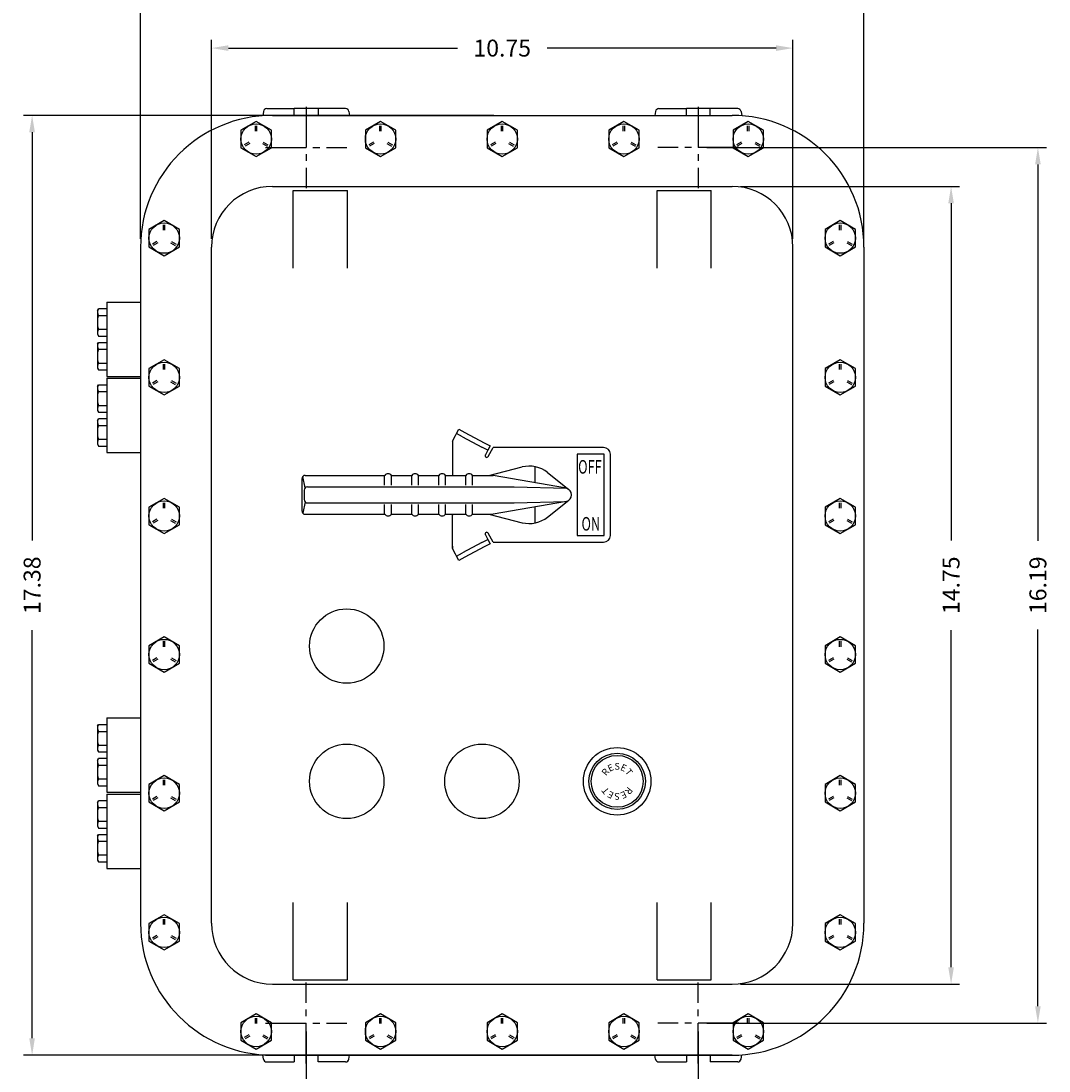
# Model space of a CAD drawing. Extents: x 3.1 to 64.6, y -5.6 to 39.
# Drawn here: x 24.7 to 43.7, y 9.4 to 28.8 of the extents above; entities that cross this region are included whole.
import ezdxf
from ezdxf.enums import TextEntityAlignment as Align

# ---------------------------------------------------------------- set-up
doc = ezdxf.new("R2010")
doc.units = 0
doc.header["$MEASUREMENT"] = 0
doc.linetypes.add('CENTER2', pattern=[1.125, 0.75, -0.125, 0.125, -0.125])
doc.layers.get('0').update_dxf_attribs({"linetype": 'CONTINUOUS'})
doc.layers.get('DEFPOINTS').update_dxf_attribs({"linetype": 'CONTINUOUS'})
for name, color, linetype in [('BRAKCET', 7, 'CONTINUOUS'), ('CENTER', 1, 'CENTER2'), ('DIM', 3, 'CONTINUOUS'), ('HANDLE', 7, 'CONTINUOUS')]:
    doc.layers.add(name, color=color, linetype=linetype)
doc.styles.add('ROMANS', font='ROMANS.SHX')
doc.dimstyles.new('MACH2$0', dxfattribs={"dimscale": 2.5, "dimtxt": 0.125, "dimasz": 0.125, "dimexe": 0.0625, "dimexo": 0.0625, "dimgap": 0.09, "dimtad": 0, "dimzin": 4, "dimdsep": 46, "dimtxsty": 'ROMANS', "dimcen": 0.09, "dimadec": 0, "dimazin": 0, "dimtfac": 0.625, "dimtofl": 0, "dimtmove": 0, "dimatfit": 3, "dimfxl": 1, "dimtolj": 1, "dimtzin": 4, "dimarcsym": 0})

# ---------------------------------------------------------------- blocks, each defined once
blk = doc.blocks.new('3-8H')
for p, q in [((-0.014, 0.145), (-0.014, 0.245)), ((0.014, 0.145), (0.014, 0.245)), ((-0.133, -0.06), (-0.219, -0.11)), ((-0.119, -0.085), (-0.205, -0.135)), ((0.119, -0.085), (0.205, -0.135)), ((0.133, -0.06), (0.219, -0.11))]:
    blk.add_line(p, q)
blk.add_lwpolyline([(0.281, 0.162), (0, 0.325), (-0.281, 0.162), (-0.281, -0.162), (0, -0.325), (0.281, -0.162)], close=True)
blk.add_circle((0, 0), 0.281)
blk = doc.blocks.new('HANDLE1')
at = {"layer": 'HANDLE'}
for p, q in [((-0.337, 0.411), (-0.734, 0.098)), ((-0.106, 0.521), (-0.106, 0.223)), ((0.75, 0.359), (0.129, 0.515)), ((-0.687, 0.121), (0.666, 0.359)), ((1.049, 0.359), (0.666, 0.359)), ((1.049, 0.359), (1.049, 0.181)), ((1.174, 0.359), (1.174, 0.181)), ((1.549, 0.359), (1.174, 0.359)), ((1.549, 0.359), (1.549, 0.181)), ((1.674, 0.359), (1.674, 0.181)), ((2.049, 0.359), (1.674, 0.359)), ((2.049, 0.359), (2.049, 0.181)), ((2.174, 0.359), (2.174, 0.181)), ((2.549, 0.359), (2.174, 0.359)), ((2.549, 0.359), (2.549, 0.181)), ((4.142, 0.359), (2.674, 0.359)), ((2.674, 0.359), (2.674, 0.181)), ((4.144, 0.132), (4.187, 0.341)), ((4.205, -0.297), (4.205, 0.297)), ((0.281, 0.15), (-0.687, 0.121)), ((4.1, 0.15), (0.281, 0.15)), ((4.163, -0.088), (4.163, 0.087)), ((-0.337, -0.411), (-0.734, -0.098)), ((-0.687, -0.121), (0.666, -0.359)), ((0.281, -0.15), (-0.687, -0.121)), ((4.1, -0.15), (0.281, -0.15)), ((1.049, -0.181), (1.049, -0.359)), ((1.174, -0.181), (1.174, -0.359)), ((1.549, -0.181), (1.549, -0.359)), ((1.674, -0.181), (1.674, -0.359)), ((2.049, -0.181), (2.049, -0.359)), ((2.174, -0.181), (2.174, -0.359)), ((2.549, -0.181), (2.549, -0.359)), ((2.674, -0.181), (2.674, -0.359)), ((4.144, -0.132), (4.187, -0.341)), ((-0.106, -0.223), (-0.106, -0.521)), ((0.75, -0.359), (0.129, -0.515)), ((1.049, -0.359), (0.666, -0.359)), ((1.549, -0.359), (1.174, -0.359)), ((2.049, -0.359), (1.674, -0.359)), ((2.549, -0.359), (2.174, -0.359)), ((4.142, -0.359), (2.674, -0.359))]:
    blk.add_line(p, q, dxfattribs=at)
for centre, radius, start, end in [((0, 0), 0.531, 75.9008, 129.3746), ((1.111, 0.313), 0.0781, 36.8699, 143.1301), ((1.611, 0.313), 0.0781, 36.8699, 143.1301), ((2.111, 0.313), 0.0781, 36.8699, 143.1301), ((2.611, 0.313), 0.0781, 36.8699, 143.1301), ((4.142, 0.297), 0.0625, 0, 90), ((-0.657, 0), 0.124, 103.8438, 256.1562), ((4.1, 0.088), 0.0625, 359.989, 90), ((4.1, -0.087), 0.0625, 270, 359.989), ((1.111, -0.313), 0.0781, 216.8699, 323.1301), ((1.611, -0.313), 0.0781, 216.8699, 323.1301), ((2.111, -0.313), 0.0781, 216.8699, 323.1301), ((2.611, -0.313), 0.0781, 216.8699, 323.1301), ((4.142, -0.297), 0.0625, 270, 0), ((0, 0), 0.531, 230.6254, 284.0992)]:
    blk.add_arc(centre, radius, start, end, dxfattribs=at)
at = {"layer": 'HANDLE', "color": 7, "linetype": 'Continuous'}
blk.add_arc((1.358, 0.375), 0.0625, 345.5225, 0, dxfattribs=at)
blk = doc.blocks.new('*D36')
at = {"layer": 'DEFPOINTS', "color": 0, "transparency": 16777216}
for p in [(37.869, 25.747), (37.869, 10.997), (41.918, 10.997)]:
    blk.add_point(p, dxfattribs=at)
at = {"layer": 'DIM', "color": 0, "lineweight": -2, "transparency": 16777216}
for p, q in [((38.025, 25.747), (42.074, 25.747)), ((41.918, 25.434), (41.918, 19.199)), ((41.918, 11.309), (41.918, 17.544)), ((38.025, 10.997), (42.074, 10.997))]:
    blk.add_line(p, q, dxfattribs=at)
at = {"layer": 'DIM', "color": 0, "transparency": 16777216}
for points in [[(41.866, 25.434), (41.97, 25.434), (41.918, 25.747)], [(41.866, 11.309), (41.97, 11.309), (41.918, 10.997)]]:
    blk.add_solid(points, dxfattribs=at)
at = {"layer": 'DIM', "color": 0, "transparency": 16777216, "insert": (41.918, 18.372), "char_height": 0.3125, "attachment_point": 5, "rotation": 90, "style": 'ROMANS'}
blk.add_mtext('\\A1;14.75', dxfattribs=at)
blk = doc.blocks.new('*D37')
at = {"layer": 'DEFPOINTS', "color": 0, "transparency": 16777216}
for p in [(40.306, 29.681), (26.931, 24.622), (40.306, 24.622)]:
    blk.add_point(p, dxfattribs=at)
at = {"layer": 'DIM', "color": 0, "lineweight": -2, "transparency": 16777216}
for p, q in [((26.931, 24.778), (26.931, 29.837)), ((40.306, 24.778), (40.306, 29.837)), ((27.244, 29.681), (32.791, 29.681)), ((39.994, 29.681), (34.447, 29.681))]:
    blk.add_line(p, q, dxfattribs=at)
at = {"layer": 'DIM', "color": 0, "transparency": 16777216}
for points in [[(27.244, 29.733), (27.244, 29.629), (26.931, 29.681)], [(39.994, 29.733), (39.994, 29.629), (40.306, 29.681)]]:
    blk.add_solid(points, dxfattribs=at)
at = {"layer": 'DIM', "color": 0, "transparency": 16777216, "insert": (33.619, 29.681), "char_height": 0.3125, "attachment_point": 5, "style": 'ROMANS'}
blk.add_mtext('\\A1;13.38', dxfattribs=at)
blk = doc.blocks.new('*D39')
at = {"layer": 'DEFPOINTS', "color": 0, "transparency": 16777216}
for p in [(37.244, 26.466), (37.244, 10.278), (43.523, 10.278)]:
    blk.add_point(p, dxfattribs=at)
at = {"layer": 'DIM', "color": 0, "lineweight": -2, "transparency": 16777216}
for p, q in [((37.4, 26.466), (43.68, 26.466)), ((43.523, 26.153), (43.523, 19.192)), ((43.523, 10.59), (43.523, 17.552)), ((37.4, 10.278), (43.68, 10.278))]:
    blk.add_line(p, q, dxfattribs=at)
at = {"layer": 'DIM', "color": 0, "transparency": 16777216}
for points in [[(43.471, 26.153), (43.575, 26.153), (43.523, 26.466)], [(43.471, 10.59), (43.575, 10.59), (43.523, 10.278)]]:
    blk.add_solid(points, dxfattribs=at)
at = {"layer": 'DIM', "color": 0, "transparency": 16777216, "insert": (43.523, 18.372), "char_height": 0.3125, "attachment_point": 5, "rotation": 90, "style": 'ROMANS'}
blk.add_mtext('\\A1;16.19', dxfattribs=at)
blk = doc.blocks.new('*D60')
at = {"layer": 'DEFPOINTS', "color": 0, "transparency": 16777216}
for p in [(29.994, 10.278), (37.244, 10.278), (29.994, 8.229)]:
    blk.add_point(p, dxfattribs=at)
at = {"layer": 'DIM', "color": 0, "lineweight": -2, "transparency": 16777216}
for p, q in [((29.994, 10.121), (29.994, 8.072)), ((37.244, 10.121), (37.244, 8.072)), ((30.306, 8.229), (32.918, 8.229)), ((36.931, 8.229), (34.32, 8.229))]:
    blk.add_line(p, q, dxfattribs=at)
at = {"layer": 'DIM', "color": 0, "transparency": 16777216}
for points in [[(30.306, 8.281), (30.306, 8.176), (29.994, 8.229)], [(36.931, 8.281), (36.931, 8.176), (37.244, 8.229)]]:
    blk.add_solid(points, dxfattribs=at)
at = {"layer": 'DIM', "color": 0, "transparency": 16777216, "insert": (33.619, 8.229), "char_height": 0.3125, "attachment_point": 5, "style": 'ROMANS'}
blk.add_mtext('\\A1;7.25', dxfattribs=at)
blk = doc.blocks.new('*D61')
at = {"layer": 'DEFPOINTS', "color": 0, "transparency": 16777216}
for p in [(33.619, 27.059), (24.927, 9.684), (33.619, 9.684)]:
    blk.add_point(p, dxfattribs=at)
at = {"layer": 'DIM', "color": 0, "lineweight": -2, "transparency": 16777216}
for p, q in [((33.463, 27.059), (24.77, 27.059)), ((24.927, 26.747), (24.927, 19.199)), ((24.927, 9.997), (24.927, 17.544)), ((33.463, 9.684), (24.77, 9.684))]:
    blk.add_line(p, q, dxfattribs=at)
at = {"layer": 'DIM', "color": 0, "transparency": 16777216}
for points in [[(24.874, 26.747), (24.979, 26.747), (24.927, 27.059)], [(24.874, 9.997), (24.979, 9.997), (24.927, 9.684)]]:
    blk.add_solid(points, dxfattribs=at)
at = {"layer": 'DIM', "color": 0, "transparency": 16777216, "insert": (24.927, 18.372), "char_height": 0.3125, "attachment_point": 5, "rotation": 90, "style": 'ROMANS'}
blk.add_mtext('\\A1;17.38', dxfattribs=at)
blk = doc.blocks.new('*D62')
at = {"layer": 'DEFPOINTS', "color": 0, "transparency": 16777216}
for p in [(28.244, 28.303), (28.244, 24.622), (38.994, 24.622)]:
    blk.add_point(p, dxfattribs=at)
at = {"layer": 'DIM', "color": 0, "lineweight": -2, "transparency": 16777216}
for p, q in [((28.244, 24.778), (28.244, 28.459)), ((38.994, 24.778), (38.994, 28.459)), ((28.556, 28.303), (32.791, 28.303)), ((38.681, 28.303), (34.447, 28.303))]:
    blk.add_line(p, q, dxfattribs=at)
at = {"layer": 'DIM', "color": 0, "transparency": 16777216}
for points in [[(28.556, 28.355), (28.556, 28.251), (28.244, 28.303)], [(38.681, 28.355), (38.681, 28.251), (38.994, 28.303)]]:
    blk.add_solid(points, dxfattribs=at)
at = {"layer": 'DIM', "color": 0, "transparency": 16777216, "insert": (33.619, 28.303), "char_height": 0.3125, "attachment_point": 5, "style": 'ROMANS'}
blk.add_mtext('\\A1;10.75', dxfattribs=at)

msp = doc.modelspace()

# ---------------------------------------------------------------- linework, layer by layer
for p, q in [((29.265, 27.184), (29.775, 27.184)), ((29.775, 27.059), (29.775, 27.184)), ((30.723, 27.184), (30.213, 27.184)), ((30.213, 27.184), (30.213, 27.059)), ((36.515, 27.184), (37.025, 27.184)), ((37.025, 27.059), (37.025, 27.184)), ((37.973, 27.184), (37.463, 27.184)), ((37.463, 27.059), (37.463, 27.184)), ((29.203, 27.132), (29.19, 27.053)), ((29.369, 27.059), (37.869, 27.059)), ((30.785, 27.132), (30.797, 27.059)), ((36.453, 27.132), (36.441, 27.059)), ((38.035, 27.132), (38.048, 27.053)), ((29.369, 25.747), (37.869, 25.747)), ((29.756, 24.235), (29.756, 25.669)), ((29.756, 25.669), (30.756, 25.669)), ((30.756, 24.235), (30.756, 25.669)), ((36.482, 24.235), (36.482, 25.669)), ((36.482, 25.669), (37.482, 25.669)), ((37.482, 24.235), (37.482, 25.669)), ((26.931, 24.622), (26.931, 12.122)), ((28.244, 12.122), (28.244, 24.622)), ((38.994, 12.122), (38.994, 24.622)), ((40.306, 24.622), (40.306, 12.122)), ((26.306, 23.607), (26.931, 23.607)), ((26.306, 23.607), (26.306, 22.232)), ((26.135, 23.452), (26.154, 23.486)), ((26.135, 23.452), (26.135, 23.012)), ((26.154, 23.486), (26.306, 23.486)), ((26.154, 23.359), (26.306, 23.359)), ((26.154, 23.105), (26.306, 23.105)), ((26.135, 23.012), (26.154, 22.978)), ((26.154, 22.978), (26.306, 22.978)), ((26.135, 22.827), (26.154, 22.861)), ((26.135, 22.827), (26.135, 22.387)), ((26.154, 22.861), (26.306, 22.861)), ((26.154, 22.734), (26.306, 22.734)), ((26.135, 22.387), (26.154, 22.353)), ((26.154, 22.48), (26.306, 22.48)), ((26.154, 22.353), (26.306, 22.353)), ((26.306, 22.232), (26.931, 22.232)), ((26.306, 22.2), (26.931, 22.2)), ((26.306, 22.2), (26.306, 20.825)), ((26.135, 22.045), (26.154, 22.079)), ((26.135, 22.045), (26.135, 21.605)), ((26.154, 22.079), (26.306, 22.079)), ((26.154, 21.952), (26.306, 21.952)), ((26.135, 21.605), (26.154, 21.571)), ((26.154, 21.698), (26.306, 21.698)), ((26.154, 21.571), (26.306, 21.571)), ((26.135, 21.42), (26.154, 21.454)), ((26.135, 21.42), (26.135, 20.98)), ((26.154, 21.454), (26.306, 21.454)), ((26.154, 21.327), (26.306, 21.327)), ((26.135, 20.98), (26.154, 20.946)), ((26.154, 21.073), (26.306, 21.073)), ((26.154, 20.946), (26.306, 20.946)), ((26.306, 20.825), (26.931, 20.825)), ((26.306, 15.919), (26.931, 15.919)), ((26.306, 15.919), (26.306, 14.544)), ((26.135, 15.764), (26.154, 15.798)), ((26.135, 15.764), (26.135, 15.324)), ((26.154, 15.798), (26.306, 15.798)), ((26.154, 15.671), (26.306, 15.671)), ((26.154, 15.417), (26.306, 15.417)), ((26.135, 15.324), (26.154, 15.29)), ((26.135, 15.139), (26.154, 15.173)), ((26.154, 15.29), (26.306, 15.29)), ((26.154, 15.173), (26.306, 15.173)), ((26.135, 15.139), (26.135, 14.699)), ((26.154, 15.046), (26.306, 15.046)), ((26.154, 14.792), (26.306, 14.792)), ((26.135, 14.699), (26.154, 14.665)), ((26.154, 14.665), (26.306, 14.665)), ((26.135, 14.357), (26.154, 14.391)), ((26.154, 14.391), (26.306, 14.391)), ((26.306, 14.544), (26.931, 14.544)), ((26.306, 14.512), (26.931, 14.512)), ((26.306, 14.512), (26.306, 13.137)), ((26.135, 14.357), (26.135, 13.917)), ((26.154, 14.264), (26.306, 14.264)), ((26.154, 14.01), (26.306, 14.01)), ((26.135, 13.917), (26.154, 13.883)), ((26.154, 13.883), (26.306, 13.883)), ((26.135, 13.732), (26.154, 13.766)), ((26.135, 13.732), (26.135, 13.292)), ((26.154, 13.766), (26.306, 13.766)), ((26.154, 13.639), (26.306, 13.639)), ((26.135, 13.292), (26.154, 13.258)), ((26.154, 13.385), (26.306, 13.385)), ((26.154, 13.258), (26.306, 13.258)), ((26.306, 13.137), (26.931, 13.137)), ((29.756, 11.074), (29.756, 12.508)), ((30.756, 11.074), (30.756, 12.508)), ((36.482, 11.074), (36.482, 12.508)), ((37.482, 11.074), (37.482, 12.508)), ((29.756, 11.074), (30.756, 11.074)), ((36.482, 11.074), (37.482, 11.074)), ((29.369, 10.997), (37.869, 10.997)), ((29.203, 9.612), (29.19, 9.691)), ((29.265, 9.559), (29.775, 9.559)), ((29.369, 9.684), (37.869, 9.684)), ((37.869, 9.684), (29.369, 9.684)), ((29.775, 9.684), (29.775, 9.559)), ((30.213, 9.559), (30.213, 9.684)), ((30.723, 9.559), (30.213, 9.559)), ((30.785, 9.612), (30.797, 9.684)), ((36.453, 9.612), (36.441, 9.684)), ((36.515, 9.559), (37.025, 9.559)), ((37.025, 9.684), (37.025, 9.559)), ((37.463, 9.684), (37.463, 9.559)), ((37.973, 9.559), (37.463, 9.559)), ((38.035, 9.612), (38.048, 9.691))]:
    msp.add_line(p, q)
for centre, radius in [((30.744, 17.247), 0.688), ((30.744, 14.747), 0.688), ((33.244, 14.747), 0.688), ((35.744, 14.747), 0.625), ((35.744, 14.747), 0.521), ((35.744, 14.747), 0.48)]:
    msp.add_circle(centre, radius)
for centre, radius, start, end in [((29.265, 27.122), 0.0625, 90, 170.6009), ((30.723, 27.122), 0.0625, 9.3991, 90), ((36.515, 27.122), 0.0625, 90, 170.6009), ((37.973, 27.122), 0.0625, 9.3991, 90), ((29.369, 24.622), 2.438, 90, 180), ((37.869, 24.622), 2.438, 0, 90), ((29.369, 24.622), 1.125, 90, 180), ((37.869, 24.622), 1.125, 0, 90), ((26.247, 23.422), 0.112, 154.3842, 214.3842), ((26.554, 23.232), 0.42, 162.412, 197.588), ((26.247, 23.041), 0.112, 145.6158, 205.6158), ((26.247, 22.797), 0.112, 154.3842, 214.3842), ((26.554, 22.607), 0.42, 162.412, 197.588), ((26.247, 22.416), 0.112, 145.6158, 205.6158), ((26.247, 22.015), 0.112, 154.3842, 214.3842), ((26.554, 21.825), 0.42, 162.412, 197.588), ((26.247, 21.634), 0.112, 145.6158, 205.6158), ((26.247, 21.39), 0.112, 154.3842, 214.3842), ((26.554, 21.2), 0.42, 162.412, 197.588), ((26.247, 21.009), 0.112, 145.6158, 205.6158), ((26.247, 15.734), 0.112, 154.3842, 214.3842), ((26.554, 15.544), 0.42, 162.412, 197.588), ((26.247, 15.353), 0.112, 145.6158, 205.6158), ((26.247, 15.109), 0.112, 154.3842, 214.3842), ((26.554, 14.919), 0.42, 162.412, 197.588), ((26.247, 14.728), 0.112, 145.6158, 205.6158), ((26.247, 14.327), 0.112, 154.3842, 214.3842), ((26.554, 14.137), 0.42, 162.412, 197.588), ((26.247, 13.946), 0.112, 145.6158, 205.6158), ((26.247, 13.702), 0.112, 154.3842, 214.3842), ((26.554, 13.512), 0.42, 162.412, 197.588), ((26.247, 13.321), 0.112, 145.6158, 205.6158), ((29.369, 12.122), 2.438, 180, 270), ((29.369, 12.122), 1.125, 180, 270), ((37.869, 12.122), 2.438, 270, 0), ((37.869, 12.122), 1.125, 270, 0), ((29.265, 9.622), 0.0625, 189.3991, 270), ((30.723, 9.622), 0.0625, 270, 350.6009), ((36.515, 9.622), 0.0625, 189.3991, 270), ((37.973, 9.622), 0.0625, 270, 350.6009)]:
    msp.add_arc(centre, radius, start, end)
at = {"layer": 'BRAKCET', "color": 7, "linetype": 'Continuous'}
for p, q in [((32.754, 21.141), (32.773, 21.177)), ((32.773, 21.177), (32.815, 21.256)), ((32.883, 21.118), (32.773, 21.177)), ((32.815, 21.256), (32.926, 21.197)), ((32.926, 21.197), (33.284, 21.007)), ((32.699, 21.038), (32.754, 21.141)), ((32.699, 21.038), (32.701, 20.403)), ((32.883, 21.118), (33.242, 20.927)), ((33.284, 21.007), (33.395, 20.948)), ((33.352, 20.869), (33.242, 20.927)), ((33.334, 20.833), (33.307, 20.783)), ((33.352, 20.869), (33.334, 20.833)), ((33.395, 20.948), (33.352, 20.869)), ((33.362, 20.753), (33.45, 20.919)), ((35.494, 20.919), (33.45, 20.919)), ((35.619, 19.294), (35.619, 20.794)), ((32.699, 19.05), (32.701, 19.684)), ((33.242, 19.16), (33.352, 19.219)), ((33.307, 19.305), (33.334, 19.254)), ((33.334, 19.254), (33.352, 19.219)), ((33.352, 19.219), (33.395, 19.139)), ((33.45, 19.169), (33.362, 19.334)), ((32.699, 19.097), (32.699, 19.05)), ((32.754, 18.946), (32.699, 19.05)), ((33.242, 19.16), (32.883, 18.969)), ((33.284, 19.081), (32.926, 18.89)), ((33.395, 19.139), (33.284, 19.081)), ((33.45, 19.169), (35.494, 19.169)), ((32.773, 18.911), (32.754, 18.946)), ((32.773, 18.911), (32.883, 18.969)), ((32.815, 18.831), (32.773, 18.911)), ((32.926, 18.89), (32.815, 18.831))]:
    msp.add_line(p, q, dxfattribs=at)
at = {"layer": 'BRAKCET', "color": 7}
for p, q in [((35.004, 20.794), (35.004, 19.294)), ((35.504, 20.794), (35.004, 20.794)), ((35.504, 19.294), (35.504, 20.794)), ((35.004, 19.294), (35.504, 19.294))]:
    msp.add_line(p, q, dxfattribs=at)
at = {"layer": 'BRAKCET', "color": 7, "linetype": 'Continuous'}
for centre, radius, start, end in [((33.334, 20.768), 0.0312, 152, 332), ((35.494, 20.794), 0.125, 0, 90), ((32.761, 20.419), 0.0625, 180, 194.4775), ((33.334, 19.32), 0.0312, 28, 208), ((35.494, 19.294), 0.125, 270, 0)]:
    msp.add_arc(centre, radius, start, end, dxfattribs=at)
at = {"layer": 'CENTER'}
for p, q in [((29.994, 27.216), (29.994, 25.716)), ((37.244, 27.216), (37.244, 25.716)), ((29.244, 26.466), (30.744, 26.466)), ((37.994, 26.466), (36.494, 26.466)), ((29.994, 9.528), (29.994, 11.028)), ((37.244, 9.528), (37.244, 11.028)), ((29.244, 10.278), (30.744, 10.278)), ((37.994, 10.278), (36.494, 10.278))]:
    msp.add_line(p, q, dxfattribs=at)
at = {"layer": 'DIM'}
for p, q in [((30.213, 27.184), (29.775, 27.184)), ((37.463, 27.184), (37.025, 27.184))]:
    msp.add_line(p, q, dxfattribs=at)

# ---------------------------------------------------------------- block references
for p in [(29.069, 26.622), (31.369, 26.622), (33.619, 26.622), (35.869, 26.622), (38.169, 26.622), (27.369, 24.79), (39.869, 24.79), (27.369, 22.216), (39.869, 22.216), (27.369, 19.653), (39.869, 19.653), (27.369, 17.091), (39.869, 17.091), (27.369, 14.528), (39.869, 14.528), (27.369, 11.955), (39.869, 11.955), (29.069, 10.122), (31.369, 10.122), (33.619, 10.122), (35.869, 10.122), (38.169, 10.122)]:
    msp.add_blockref('3-8H', p)
at = {"layer": 'DIM', "rotation": 180.0000000000001}
msp.add_blockref('HANDLE1', (34.119, 20.044), dxfattribs=at)

# ---------------------------------------------------------------- texts
at = {"layer": 'BRAKCET', "color": 7, "style": 'ROMANS', "width": 0.6875}
for s, p in [('OFF', (35.023, 20.436)), ('ON', (35.085, 19.383))]:
    msp.add_text(s, height=0.25, dxfattribs=at).set_placement(p)
at = {"layer": 'DIM', "style": 'ROMANS'}
for s, rotation, p in [('R', 51.4286, (35.575, 14.881)), ('E', 25.7143, (35.65, 14.941)), ('E', 334.2857, (35.837, 14.941)), ('T', 308.5714, (35.912, 14.881)), ('T', 128.5714, (35.575, 14.612)), ('E', 154.2857, (35.65, 14.553)), ('E', 205.7143, (35.837, 14.553)), ('R', 231.4286, (35.912, 14.612)), ('S', 180, (35.744, 14.531))]:
    msp.add_text(s, height=0.125, rotation=rotation, dxfattribs=at).set_placement(p, align=Align.CENTER)
msp.add_text('S', height=0.125, dxfattribs=at).set_placement((35.744, 14.962), align=Align.CENTER)

# ---------------------------------------------------------------- dimensions: what is measured, and where the dimension line sits
at = {"layer": 'DIM'}
dim = msp.add_linear_dim(base=(40.306472149, 29.681057301), p1=(26.931472149, 24.621745264), p2=(40.306472149, 24.621745264), dimstyle='MACH2$0', override={"dimarcsym": 1}, dxfattribs=at)
dim.commit()
dim.dimension.update_dxf_attribs({"geometry": '*D37', "text_midpoint": (33.618972149, 29.681057301), "dimtype": 160})
for base, p1, p2, picture, middle in [((28.244, 28.303), (38.994, 24.622), (28.244, 24.622), '*D62', (33.619, 28.303)), ((29.994, 8.229), (37.244, 10.278), (29.994, 10.278), '*D60', (33.619, 8.229))]:
    dim = msp.add_linear_dim(base=base, p1=p1, p2=p2, dimstyle='MACH2$0', override={"dimarcsym": 1}, dxfattribs=at)
    dim.commit()
    dim.dimension.update_dxf_attribs({"geometry": picture, "text_midpoint": middle})
dim = msp.add_linear_dim(base=(24.926556529, 9.684245264), p1=(33.618972149, 27.059245264), p2=(33.618972149, 9.684245264), angle=90, dimstyle='MACH2$0', override={"dimarcsym": 1}, dxfattribs=at)
dim.commit()
dim.dimension.update_dxf_attribs({"geometry": '*D61', "text_midpoint": (24.926556529, 18.371745264)})
for base, p1, p2, picture, middle in [((43.523, 10.278), (37.244, 26.466), (37.244, 10.278), '*D39', (43.523, 18.372)), ((41.918, 10.997), (37.869, 25.747), (37.869, 10.997), '*D36', (41.918, 18.372))]:
    dim = msp.add_linear_dim(base=base, p1=p1, p2=p2, angle=90, dimstyle='MACH2$0', override={"dimarcsym": 1}, dxfattribs=at)
    dim.commit()
    dim.dimension.update_dxf_attribs({"geometry": picture, "text_midpoint": middle, "dimtype": 160})

doc.saveas('drawing.dxf')
